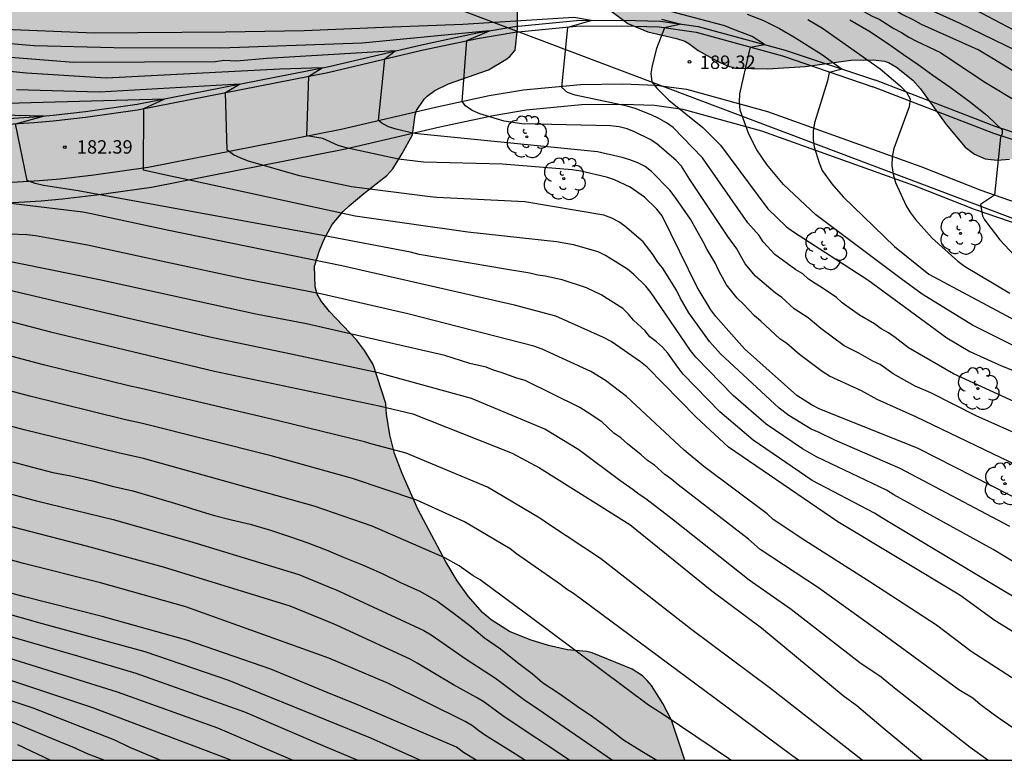
# Model space of a CAD drawing. Units: metres. Extents: x 577843 to 578194, y 4795040 to 4795291.
# Drawn here: x 578022 to 578077, y 4795040 to 4795082 of the extents above; entities that cross this region are included whole.
import ezdxf

# ---------------------------------------------------------------- set-up
doc = ezdxf.new("R2010")
doc.units = ezdxf.units.M
for name, color, linetype in [('010106', 9, 'Continuous'), ('020104', 34, 'Continuous'), ('020204', 9, 'Continuous'), ('020308', 9, 'Continuous'), ('060113', 4, 'Continuous'), ('060134', 9, 'Continuous'), ('070101', 9, 'ALAMBRADA'), ('100106', 63, 'Continuous'), ('100202', 3, 'Continuous'), ('220104', 9, 'LINEA_ELECTRICA'), ('990504', 63, 'Continuous')]:
    doc.layers.add(name, color=color, linetype=linetype)
doc.layers.add('020105', color=24, linetype='Continuous', lineweight=30)
doc.styles.add('ARIAL', font='ARIAL.TTF', dxfattribs={"height": 1})
doc.styles.get("Standard").update_dxf_attribs({"font": 'txt.shx'})
doc.linetypes.add('ALAMBRADA', pattern='A,1,[203,DONOSTI.shx,S=0.1,R=0,X=0,Y=0],1', length=2)
doc.linetypes.add('LINEA_ELECTRICA', pattern='A,7.5,-0.3,["E",Standard,S=0.25,R=0,X=-0.1,Y=-0.1],-0.3', length=8.1)

# ---------------------------------------------------------------- blocks, each defined once
blk = doc.blocks.new('COTAPU')
blk.add_circle((0, 0), 0.075)
blk = doc.blocks.new('ARBOL')
blk.add_circle((0, 0), 0.0587)
for centre, radius, start, end in [((-0.28, 0.855), 0.3, 359.2878, 173.6078), ((0.097, 0.97), 0.21, 23.1565, 160.4665), ((0.438, 0.881), 0.24, 301.578, 139.328), ((-0.564, 0.381), 0.532, 92.28, 254.58), ((0.656, 0.288), 0.443, 319.8556, 114.7656), ((-0.091, 0.321), 0.12, 119.14, 310.56), ((0.819, -0.249), 0.383, 235.5275, 62.0275), ((-0.556, -0.339), 0.555, 142.64, 266.54), ((-0.039, -0.384), 0.21, 189.64, 323.88), ((-0.301, -0.676), 0.45, 213.78, 295.32), ((0.299, -0.624), 0.532, 224.67, 0.24)]:
    blk.add_arc(centre, radius, start, end)

msp = doc.modelspace()

# ---------------------------------------------------------------- hatches: boundary and pattern name
at = {"layer": '990504'}
msp.add_hatch(color=256, dxfattribs=at).paths.add_polyline_path([(577920.481, 4795131.212), (577921.409, 4795131.236), (577922.149, 4795131.2), (577926.161, 4795130.068), (577927.161, 4795129.88), (577928.361, 4795129.864), (577929.205, 4795129.956), (577930.485, 4795130.26), (577931.605, 4795130.548), (577932.561, 4795130.88), (577933.453, 4795131.376), (577934.173, 4795131.928), (577934.385, 4795132.136), (577935.105, 4795133.104), (577935.577, 4795134.219), (577935.825, 4795135.331), (577935.769, 4795136.311), (577935.333, 4795137.583), (577935.153, 4795138.575), (577935.249, 4795139.651), (577935.489, 4795140.211), (577935.841, 4795140.827), (577936.481, 4795141.631), (577936.937, 4795142.047), (577937.425, 4795142.303), (577937.929, 4795142.447), (577938.201, 4795142.475), (577941.757, 4795142.527), (577942.809, 4795142.671), (577943.689, 4795142.927), (577944.289, 4795143.219), (577944.581, 4795143.415), (577945.417, 4795144.103), (577946.085, 4795144.867), (577946.629, 4795145.879), (577947.729, 4795148.895), (577948.029, 4795149.959), (577948.709, 4795151.911), (577949.025, 4795153.347), (577949.517, 4795154.535), (577950.165, 4795155.483), (577950.993, 4795156.279), (577951.529, 4795156.535), (577952.605, 4795156.794), (577953.857, 4795156.762), (577954.373, 4795156.594), (577954.737, 4795156.41), (577955.725, 4795155.73), (577955.901, 4795155.522), (577956.469, 4795154.49), (577956.501, 4795154.206), (577956.405, 4795153.062), (577956.013, 4795151.635), (577956.097, 4795150.303), (577956.289, 4795149.771), (577956.864, 4795148.747), (577958.204, 4795147.147), (577958.5, 4795146.711), (577958.6, 4795146.491), (577958.664, 4795146.227), (577958.676, 4795144.483), (577958.764, 4795143.519), (577958.916, 4795143.079), (577959.152, 4795142.679), (577959.468, 4795142.299), (577960.216, 4795141.779), (577961.376, 4795141.135), (577963.536, 4795140.139), (577964.736, 4795139.487), (577967.328, 4795138.371), (577968.24, 4795137.863), (577968.636, 4795137.587), (577968.968, 4795137.255), (577969.74, 4795136.259), (577969.976, 4795135.831), (577970.316, 4795134.903), (577970.32, 4795133.963), (577970.248, 4795132.583), (577970.304, 4795131.691), (577970.988, 4795130.139), (577971.32, 4795128.659), (577971.816, 4795126.975), (577972.004, 4795126.603), (577972.364, 4795126.207), (577972.784, 4795125.987), (577973.292, 4795125.819), (577973.772, 4795125.831), (577974.151, 4795125.939), (577975.435, 4795126.419), (577977.143, 4795127.343), (577978.139, 4795127.611), (577978.631, 4795127.699), (577979.651, 4795127.711), (577981.439, 4795127.566), (577983.675, 4795127.566), (577984.607, 4795127.634), (577985.719, 4795127.602), (577987.039, 4795127.262), (577988.179, 4795126.846), (577989.203, 4795126.634), (577989.939, 4795126.654), (577990.211, 4795126.722), (577990.483, 4795126.818), (577991.127, 4795127.185), (577991.275, 4795127.345), (577991.351, 4795127.549), (577991.343, 4795127.765), (577991.283, 4795127.973), (577990.711, 4795129.145), (577990.559, 4795129.577), (577990.639, 4795130.573), (577990.739, 4795130.817), (577991.011, 4795131.225), (577991.351, 4795131.573), (577991.755, 4795131.869), (577992.903, 4795132.489), (577994.187, 4795133.321), (577994.595, 4795133.729), (577994.839, 4795134.225), (577994.959, 4795134.597), (577995.011, 4795135.741), (577995.067, 4795136.001), (577995.435, 4795137.057), (577996.483, 4795138.965), (577996.631, 4795139.161), (577996.991, 4795139.537), (577998.535, 4795140.925), (577999.555, 4795141.425), (578000.351, 4795141.729), (578000.755, 4795141.765), (578001.807, 4795141.689), (578002.467, 4795141.421), (578002.887, 4795141.077), (578003.211, 4795140.641), (578003.283, 4795140.385), (578003.291, 4795140.097), (578003.295, 4795137.265), (578003.447, 4795136.029), (578003.687, 4795135.045), (578003.775, 4795134.849), (578003.991, 4795134.501), (578004.463, 4795134.005), (578004.699, 4795133.857), (578004.939, 4795133.781), (578005.455, 4795133.785), (578005.863, 4795133.901), (578006.323, 4795134.209), (578007.051, 4795134.953), (578007.583, 4795135.317), (578008.371, 4795135.737), (578008.711, 4795135.965), (578009.551, 4795136.713), (578010.159, 4795137.389), (578010.659, 4795138.197), (578011.867, 4795139.681), (578012.371, 4795140.173), (578012.747, 4795140.381), (578013.803, 4795140.757), (578015.035, 4795140.957), (578015.299, 4795140.965), (578015.955, 4795140.893), (578016.199, 4795140.813), (578017.155, 4795140.345), (578017.523, 4795140.005), (578017.803, 4795139.577), (578018.606, 4795137.709), (578019.25, 4795136.817), (578019.566, 4795136.489), (578020.634, 4795135.561), (578021.426, 4795134.793), (578023.178, 4795131.841), (578023.626, 4795131.357), (578023.95, 4795131.109), (578024.126, 4795131.041), (578024.69, 4795131.049), (578025.102, 4795131.205), (578025.874, 4795131.737), (578026.718, 4795132.613), (578027.102, 4795132.929), (578027.982, 4795133.493), (578028.886, 4795133.924), (578029.834, 4795134.244), (578030.266, 4795134.328), (578031.166, 4795134.316), (578031.414, 4795134.268), (578032.594, 4795133.96), (578035.038, 4795133.188), (578037.158, 4795132.588), (578037.622, 4795132.576), (578038.066, 4795132.684), (578038.954, 4795133.196), (578039.13, 4795133.376), (578039.414, 4795133.768), (578040.186, 4795135.212), (578040.55, 4795135.544), (578040.982, 4795135.724), (578042.238, 4795135.896), (578043.358, 4795136.172), (578043.818, 4795136.328), (578044.71, 4795136.708), (578045.51, 4795137.288), (578046.926, 4795138.9), (578047.83, 4795140.216), (578048.182, 4795140.548), (578049.002, 4795141.12), (578049.826, 4795141.588), (578051.77, 4795142.18), (578052.254, 4795142.256), (578053.402, 4795142.392), (578054.502, 4795142.448), (578055.662, 4795142.36), (578056.066, 4795142.236), (578056.258, 4795142.136), (578057.105, 4795141.592), (578057.897, 4795140.956), (578058.297, 4795140.356), (578058.797, 4795139.148), (578059.365, 4795138.26), (578060.385, 4795137.548), (578061.437, 4795137.244), (578062.069, 4795137.244), (578063.009, 4795137.316), (578064.933, 4795137.556), (578065.645, 4795137.528), (578066.909, 4795137.024), (578067.313, 4795136.756), (578067.829, 4795136.264), (578068.133, 4795135.872), (578069.197, 4795133.952), (578069.353, 4795133.52), (578069.389, 4795133.284), (578069.357, 4795132.62), (578069.293, 4795132.396), (578069.049, 4795131.932), (578068.397, 4795131.076), (578067.417, 4795129.932), (578066.693, 4795128.964), (578066.077, 4795128.008), (578065.609, 4795127.088), (578065.521, 4795126.604), (578065.565, 4795126.132), (578065.777, 4795125.7), (578066.161, 4795125.328), (578066.581, 4795125.064), (578066.781, 4795125.008), (578067.073, 4795125.024), (578067.285, 4795125.104), (578068.437, 4795125.812), (578070.429, 4795127.66), (578071.257, 4795128.2), (578072.277, 4795128.696), (578072.517, 4795128.744), (578072.985, 4795128.728), (578073.221, 4795128.672), (578073.701, 4795128.448), (578074.153, 4795128.108), (578074.533, 4795127.704), (578075.057, 4795126.82), (578075.197, 4795126.32), (578075.153, 4795124.944), (578074.509, 4795122.84), (578074.265, 4795121.576), (578074.189, 4795120.808), (578074.229, 4795120.396), (578074.473, 4795120.036), (578074.849, 4795119.768), (578075.06, 4795119.684), (578075.816, 4795119.68), (578076.096, 4795119.768), (578077.48, 4795120.736), (578077.94, 4795121.156), (578078.304, 4795121.628), (578079.004, 4795123.24), (578079.484, 4795124.032), (578080.308, 4795125.024), (578081.028, 4795125.98), (578081.612, 4795126.908), (578081.724, 4795127.352), (578081.684, 4795128.196), (578081.317, 4795129.519), (578081.281, 4795131.343), (578081.345, 4795132.443), (578081.409, 4795132.723), (578081.609, 4795133.239), (578081.921, 4795133.691), (578082.317, 4795134.019), (578082.785, 4795134.247), (578084.317, 4795134.695), (578085.489, 4795134.955), (578086.489, 4795135.035), (578087.28, 4795135.223), (578088.38, 4795135.695), (578088.984, 4795136.135), (578089.276, 4795136.471), (578089.44, 4795136.923), (578089.42, 4795138.063), (578089.281, 4795138.975), (578089.313, 4795139.631), (578089.389, 4795139.827), (578089.669, 4795140.127), (578090.089, 4795140.323), (578090.613, 4795140.459), (578091.764, 4795140.579), (578093.612, 4795140.615), (578094.292, 4795140.763), (578094.512, 4795140.855), (578096.396, 4795142.071), (578097.32, 4795142.607), (578098.38, 4795143.119), (578098.784, 4795143.183), (578099.28, 4795143.167), (578099.552, 4795143.067), (578099.876, 4795142.803), (578100.928, 4795141.579), (578101.336, 4795141.223), (578101.836, 4795140.991), (578102.256, 4795140.935), (578103.3, 4795140.983), (578105.48, 4795141.231), (578106.504, 4795141.439), (578106.908, 4795141.675), (578107.812, 4795142.503), (578108.208, 4795142.759), (578109.264, 4795143.23), (578110.456, 4795143.602), (578111.532, 4795143.738), (578114.016, 4795143.766), (578115.04, 4795143.73), (578115.532, 4795143.618), (578116.836, 4795143.094), (578118.032, 4795142.826), (578118.88, 4795142.886), (578119.08, 4795142.962), (578119.744, 4795143.346), (578120.276, 4795143.486), (578121.664, 4795143.446), (578122.268, 4795143.082), (578122.536, 4795143.01), (578122.984, 4795143.006), (578123.132, 4795143.106), (578123.172, 4795144.626), (578123.48, 4795145.778), (578123.828, 4795146.478), (578124.72, 4795147.786), (578125.072, 4795148.222), (578127.16, 4795150.026), (578128.252, 4795150.61), (578129.208, 4795150.982), (578131.312, 4795151.934), (578132.312, 4795152.546), (578133.24, 4795153.198), (578134.056, 4795153.926), (578134.384, 4795154.314), (578134.68, 4795155.23), (578134.772, 4795155.402), (578135.416, 4795156.21), (578136.012, 4795156.574), (578137.5, 4795157.049), (578138.264, 4795157.417), (578139.112, 4795158.277), (578139.184, 4795158.509), (578139.184, 4795158.737), (578139.068, 4795159.193), (578138.72, 4795159.537), (578137.812, 4795160.165), (578137.412, 4795160.297), (578137.176, 4795160.329), (578136.232, 4795160.345), (578133.4, 4795160.073), (578132.376, 4795160.118), (578132.164, 4795160.17), (578130.756, 4795160.626), (578129.204, 4795161.366), (578128.372, 4795161.946), (578128.236, 4795162.094), (578127.984, 4795162.514), (578127.86, 4795162.894), (578127.812, 4795163.414), (578127.832, 4795163.966), (578127.884, 4795164.241), (578128.2, 4795164.981), (578129.092, 4795166.325), (578129.364, 4795167.465), (578129.308, 4795168.129), (578129.232, 4795168.361), (578128.772, 4795169.309), (578128.62, 4795169.493), (578127.732, 4795170.225), (578126.88, 4795170.693), (578126.344, 4795171.113), (578126.204, 4795171.281), (578125.604, 4795172.257), (578125.424, 4795172.701), (578125.368, 4795173.129), (578125.412, 4795173.781), (578125.5, 4795174.001), (578126.008, 4795174.757), (578126.032, 4795175.009), (578125.996, 4795175.289), (578125.908, 4795175.481), (578125.144, 4795176.449), (578124.748, 4795177.313), (578124.7, 4795177.865), (578124.772, 4795178.361), (578124.856, 4795178.549), (578125.524, 4795179.669), (578125.9, 4795180.209), (578126.18, 4795181.385), (578126.152, 4795181.945), (578126.004, 4795182.357), (578125.52, 4795183.325), (578124.92, 4795184.293), (578123.621, 4795185.941), (578123.145, 4795186.897), (578122.797, 4795187.861), (578122.417, 4795189.445), (578122.193, 4795190.549), (578122.169, 4795191.549), (578122.209, 4795191.785), (578122.401, 4795192.289), (578122.921, 4795193.273), (578123.693, 4795194.093), (578124.081, 4795194.437), (578124.485, 4795194.665), (578124.917, 4795194.805), (578125.801, 4795194.817), (578126.021, 4795194.773), (578126.981, 4795194.401), (578127.701, 4795193.949), (578127.917, 4795193.769), (578128.253, 4795193.313), (578128.897, 4795192.417), (578129.592, 4795191.589), (578130.54, 4795190.765), (578131.388, 4795190.229), (578132.648, 4795189.281), (578134.968, 4795188.393), (578136.14, 4795188.393), (578136.596, 4795188.429), (578137.256, 4795188.761), (578137.8, 4795189.141), (578138.808, 4795190.257), (578139.272, 4795190.704), (578140.044, 4795191.292), (578141.86, 4795192.332), (578142.644, 4795192.604), (578145.872, 4795192.904), (578147.348, 4795192.884), (578148.32, 4795192.648), (578148.684, 4795192.452), (578149.248, 4795192.016), (578149.356, 4795191.788), (578149.372, 4795191.528), (578149.236, 4795190.464), (578148.6, 4795189.104), (578148.564, 4795188.88), (578148.588, 4795188.688), (578148.76, 4795188.504), (578148.94, 4795188.384), (578149.836, 4795187.92), (578150.292, 4795187.78), (578151.704, 4795187.712), (578153.128, 4795187.184), (578153.784, 4795186.864), (578154.144, 4795186.528), (578154.368, 4795186.156), (578154.456, 4795185.764), (578154.4, 4795184.664), (578154.232, 4795184.204), (578153.744, 4795183.252), (578153.496, 4795182.848), (578153.024, 4795181.84), (578152.992, 4795181.06), (578153.056, 4795180.556), (578153.196, 4795180.332), (578153.42, 4795180.148), (578154.656, 4795179.464), (578155.815, 4795178.756), (578156.687, 4795177.892), (578156.967, 4795177.524), (578157.067, 4795177.296), (578157.183, 4795176.773), (578157.155, 4795176.285), (578156.631, 4795174.965), (578156.347, 4795173.797), (578156.355, 4795172.401), (578156.415, 4795171.877), (578156.547, 4795171.333), (578156.791, 4795170.853), (578157.587, 4795169.893), (578158.559, 4795168.501), (578158.807, 4795168.229), (578159.503, 4795167.849), (578160.019, 4795167.701), (578160.727, 4795167.785), (578161.819, 4795168.277), (578162.743, 4795168.637), (578163.875, 4795168.909), (578164.435, 4795169.021), (578165.435, 4795169.109), (578166.607, 4795169.109), (578166.975, 4795169.149), (578167.331, 4795169.309), (578167.967, 4795169.808), (578168.655, 4795170.608), (578169.467, 4795171.288), (578169.731, 4795171.432), (578170.127, 4795171.572), (578170.795, 4795171.672), (578174.191, 4795171.696), (578175.247, 4795171.956), (578176.507, 4795172.348), (578176.907, 4795172.424), (578177.915, 4795172.564), (578179.323, 4795172.572), (578181.187, 4795172.376), (578182.095, 4795172.148), (578183.935, 4795171.428), (578184.478, 4795171.12), (578186.734, 4795169.476), (578187.61, 4795168.712), (578188.338, 4795167.924), (578189.47, 4795166.328), (578189.646, 4795165.88), (578189.75, 4795165.396), (578189.71, 4795164.432), (578189.658, 4795164.2), (578188.77, 4795161.528), (578188.49, 4795160.504), (578188.354, 4795159.512), (578188.358, 4795157.352), (578188.45, 4795156.208), (578188.49, 4795153.836), (578188.762, 4795152.357), (578188.774, 4795151.221), (578188.906, 4795150.249), (578189.442, 4795148.225), (578189.502, 4795147.145), (578189.458, 4795146.361), (578189.014, 4795144.865), (578188.606, 4795143.797), (578188.138, 4795142.913), (578187.534, 4795141.909), (578187.022, 4795140.753), (578186.906, 4795140.265), (578186.978, 4795138.973), (578187.054, 4795138.717), (578187.154, 4795138.477), (578187.834, 4795137.453), (578188.542, 4795136.757), (578190.39, 4795136.789), (578191.77, 4795137.373), (578191.982, 4795137.533), (578192.146, 4795137.737), (578192.714, 4795138.685), (578193.558, 4795139.825), (578194.293, 4795140.496), (578194.292, 4795129.178), (578192.997, 4795128.969), (578192.353, 4795128.745), (578191.693, 4795128.265), (578190.969, 4795127.549), (578190.729, 4795127.153), (578190.445, 4795126.449), (578190.341, 4795125.901), (578190.305, 4795123.213), (578190.241, 4795122.953), (578189.413, 4795120.737), (578187.941, 4795117.598), (578186.369, 4795113.846), (578185.749, 4795112.894), (578185.181, 4795112.126), (578184.677, 4795111.582), (578183.821, 4795110.878), (578182.833, 4795110.33), (578181.713, 4795109.994), (578180.433, 4795109.826), (578179.377, 4795109.61), (578178.325, 4795109.31), (578177.141, 4795108.89), (578175.345, 4795108.154), (578174.437, 4795107.65), (578171.761, 4795105.818), (578170.933, 4795105.146), (578168.625, 4795102.994), (578166.386, 4795101.114), (578165.354, 4795100.331), (578164.882, 4795100.015), (578164.638, 4795099.899), (578164.386, 4795099.835), (578164.126, 4795099.823), (578163.006, 4795099.883), (578162.706, 4795099.963), (578161.918, 4795100.315), (578160.09, 4795101.399), (578159.446, 4795101.651), (578158.358, 4795101.819), (578157.362, 4795101.743), (578157.114, 4795101.651), (578156.07, 4795101.083), (578153.538, 4795099.139), (578152.67, 4795098.519), (578151.802, 4795097.963), (578150.682, 4795097.467), (578146.534, 4795095.971), (578145.318, 4795095.295), (578144.466, 4795094.751), (578144.002, 4795094.239), (578143.538, 4795093.423), (578143.286, 4795092.575), (578142.77, 4795091.411), (578142.626, 4795090.999), (578142.286, 4795089.447), (578142.198, 4795088.363), (578142.25, 4795087.243), (578142.49, 4795086.283), (578142.678, 4795085.227), (578142.746, 4795084.707), (578142.754, 4795084.223), (578142.754, 4795083.115), (578142.698, 4795082.619), (578142.394, 4795081.624), (578142.046, 4795080.78), (578141.894, 4795080.556), (578141.482, 4795080.184), (578140.37, 4795079.404), (578139.382, 4795078.896), (578138.726, 4795078.684), (578138.394, 4795078.644), (578138.082, 4795078.64), (578137.194, 4795078.732), (578135.914, 4795079.16), (578134.962, 4795079.58), (578134.702, 4795079.76), (578134.258, 4795080.18), (578133.918, 4795080.78), (578133.442, 4795081.896), (578133.418, 4795083.46), (578133.354, 4795084.528), (578132.842, 4795085.764), (578132.642, 4795086.604), (578132.634, 4795086.908), (578132.718, 4795088.156), (578133.07, 4795089.248), (578133.71, 4795090.331), (578134.246, 4795091.143), (578134.45, 4795091.731), (578134.554, 4795092.359), (578134.558, 4795092.699), (578134.446, 4795093.359), (578134.146, 4795093.915), (578133.554, 4795094.707), (578132.794, 4795095.403), (578131.842, 4795096.035), (578131.382, 4795096.195), (578131.134, 4795096.219), (578130.146, 4795096.183), (578129.694, 4795096.027), (578129.25, 4795095.771), (578129.046, 4795095.587), (578128.69, 4795095.115), (578128.042, 4795094.119), (578127.102, 4795093.268), (578126.054, 4795092.528), (578125.01, 4795091.708), (578124.138, 4795091.164), (578122.295, 4795090.272), (578121.163, 4795089.888), (578118.951, 4795089.332), (578117.903, 4795089.164), (578115.847, 4795089.072), (578114.751, 4795088.984), (578113.791, 4795088.824), (578113.375, 4795088.668), (578112.759, 4795088.304), (578112.547, 4795088.152), (578112.211, 4795087.812), (578111.675, 4795086.952), (578110.827, 4795084.5), (578110.267, 4795083.528), (578109.167, 4795081.996), (578108.959, 4795081.804), (578108.023, 4795081.176), (578107.239, 4795080.812), (578106.251, 4795080.452), (578105.347, 4795080.184), (578104.431, 4795079.816), (578103.795, 4795079.508), (578102.623, 4795078.664), (578101.619, 4795078.24), (578099.859, 4795077.817), (578098.727, 4795077.637), (578096.791, 4795077.241), (578095.627, 4795076.869), (578093.255, 4795075.833), (578092.147, 4795075.597), (578090.983, 4795075.445), (578089.743, 4795075.481), (578089.423, 4795075.549), (578087.971, 4795076.093), (578086.875, 4795076.445), (578085.683, 4795076.753), (578084.547, 4795076.945), (578083.295, 4795076.969), (578082.659, 4795076.925), (578082.359, 4795076.853), (578081.247, 4795076.389), (578078.487, 4795074.365), (578077.943, 4795074.085), (578077.303, 4795073.929), (578076.603, 4795073.885), (578075.939, 4795073.953), (578075.348, 4795074.217), (578074.828, 4795074.613), (578073.752, 4795075.865), (578072.312, 4795077.877), (578071.888, 4795078.353), (578070.968, 4795079.085), (578070.532, 4795079.345), (578070.3, 4795079.421), (578069.688, 4795079.489), (578068.428, 4795079.477), (578065.872, 4795079.113), (578063.756, 4795078.989), (578061.968, 4795079.021), (578061.5, 4795079.165), (578060.884, 4795079.453), (578059.872, 4795080.013), (578059.356, 4795080.413), (578059.128, 4795080.537), (578058.664, 4795080.689), (578057.06, 4795081.053), (578055.944, 4795081.525), (578054.536, 4795082.565), (578053.504, 4795083.181), (578053.236, 4795083.289), (578052.472, 4795083.461), (578051.436, 4795083.437), (578051.184, 4795083.377), (578050.236, 4795082.961), (578049.896, 4795082.605), (578049.792, 4795082.389), (578049.756, 4795082.158), (578049.756, 4795081.222), (578049.632, 4795080.042), (578049.328, 4795079.686), (578049.112, 4795079.514), (578048.132, 4795078.926), (578045.908, 4795078.154), (578045.144, 4795077.774), (578044.716, 4795077.466), (578044.532, 4795077.286), (578044.104, 4795076.65), (578044.032, 4795076.422), (578043.896, 4795075.294), (578043.308, 4795074.254), (578042.788, 4795073.402), (578042.452, 4795073.014), (578041.164, 4795072.018), (578040.34, 4795071.326), (578040, 4795070.998), (578039.388, 4795070.286), (578038.936, 4795069.45), (578038.676, 4795068.818), (578038.408, 4795067.938), (578038.436, 4795066.782), (578038.552, 4795066.378), (578038.796, 4795065.966), (578039.24, 4795065.402), (578040.76, 4795063.818), (578041.204, 4795063.222), (578041.692, 4795062.438), (578042.388, 4795060.258), (578042.44, 4795059.662), (578042.616, 4795058.514), (578042.888, 4795057.458), (578043.308, 4795056.35), (578044.18, 4795054.35), (578045.748, 4795051.402), (578046.384, 4795050.334), (578047.008, 4795049.482), (578047.8, 4795048.562), (578048.292, 4795048.15), (578049.324, 4795047.494), (578050.468, 4795047.034), (578051.496, 4795046.718), (578052.568, 4795046.482), (578053.64, 4795046.382), (578053.944, 4795046.31), (578056.175, 4795045.39), (578056.751, 4795045.01), (578057.023, 4795044.766), (578057.271, 4795044.474), (578057.907, 4795043.474), (578058.387, 4795042.538), (578059.135, 4795040.293), (577844.3, 4795040.298), (577844.301, 4795067.418), (577844.842, 4795067.815), (577846.57, 4795069.223), (577847.43, 4795069.715), (577848.358, 4795070.059), (577850.062, 4795070.479), (577851.242, 4795070.991), (577853.386, 4795072.499), (577854.17, 4795073.283), (577854.898, 4795074.151), (577856.266, 4795075.667), (577856.926, 4795076.543), (577857.178, 4795076.815), (577858.006, 4795077.499), (577859.066, 4795078.119), (577861.222, 4795078.747), (577862.042, 4795079.195), (577862.266, 4795079.391), (577862.466, 4795079.615), (577863.11, 4795080.567), (577863.222, 4795080.803), (577863.43, 4795081.511), (577863.394, 4795082.742), (577863.226, 4795083.786), (577862.99, 4795084.794), (577862.91, 4795085.494), (577862.91, 4795085.87), (577863.038, 4795086.962), (577863.15, 4795087.254), (577863.462, 4795087.79), (577863.93, 4795088.282), (577865.134, 4795089.214), (577866.11, 4795089.802), (577867.718, 4795090.402), (577868.786, 4795090.882), (577869.082, 4795091.07), (577869.974, 4795091.894), (577870.766, 4795092.934), (577871.69, 4795094.386), (577871.826, 4795094.722), (577872.174, 4795095.978), (577872.542, 4795096.986), (577872.994, 4795097.914), (577874.302, 4795100.074), (577875.07, 4795101.066), (577875.742, 4795101.914), (577876.634, 4795102.75), (577877.794, 4795103.49), (577880.162, 4795104.81), (577881.006, 4795105.385), (577881.982, 4795106.261), (577882.866, 4795107.205), (577883.498, 4795108.113), (577884.558, 4795110.249), (577885.226, 4795111.325), (577886.11, 4795112.293), (577886.994, 4795112.937), (577887.946, 4795113.529), (577888.482, 4795113.953), (577890.254, 4795116.001), (577890.878, 4795116.865), (577891.398, 4795117.785), (577891.922, 4795118.969), (577893.07, 4795121.309), (577893.258, 4795121.601), (577893.954, 4795122.385), (577895.862, 4795124.021), (577896.75, 4795124.597), (577897.854, 4795125.225), (577899.014, 4795125.717), (577899.546, 4795125.816), (577899.802, 4795125.824), (577900.866, 4795125.8), (577901.354, 4795125.668), (577901.554, 4795125.56), (577901.91, 4795125.256), (577902.39, 4795124.64), (577902.489, 4795124.404), (577902.593, 4795123.912), (577902.533, 4795123.28), (577902.285, 4795122.597), (577901.193, 4795120.381), (577900.869, 4795119.201), (577900.869, 4795118.065), (577900.989, 4795117.601), (577901.505, 4795116.421), (577901.657, 4795115.973), (577901.717, 4795115.585), (577901.733, 4795114.765), (577901.785, 4795114.641), (577902.213, 4795114.117), (577904.261, 4795112.517), (577904.993, 4795112.041), (577906.737, 4795111.353), (577907.425, 4795110.909), (577907.749, 4795110.393), (577907.889, 4795110.069), (577907.937, 4795109.733), (577907.921, 4795108.561), (577908.141, 4795108.009), (577909.105, 4795106.357), (577909.281, 4795105.937), (577909.325, 4795105.733), (577909.329, 4795105.081), (577909.253, 4795104.617), (577909.029, 4795104.173), (577908.461, 4795103.241), (577908.053, 4795102.281), (577908.049, 4795102.049), (577908.173, 4795101.269), (577908.281, 4795101.001), (577908.917, 4795099.601), (577909.385, 4795098.753), (577909.725, 4795098.293), (577910.037, 4795098.121), (577911.669, 4795097.565), (577912.053, 4795097.517), (577912.413, 4795097.557), (577912.733, 4795097.761), (577913.061, 4795098.097), (577913.765, 4795099.001), (577914.537, 4795100.093), (577915.217, 4795100.877), (577915.801, 4795101.289), (577916.077, 4795101.369), (577916.653, 4795101.301), (577916.881, 4795101.197), (577918.229, 4795100.365), (577919.804, 4795098.941), (577920.692, 4795098.133), (577921.144, 4795097.841), (577921.636, 4795097.697), (577922.132, 4795097.713), (577922.372, 4795097.761), (577922.828, 4795097.957), (577923.056, 4795098.125), (577923.476, 4795098.589), (577924.044, 4795099.473), (577924.404, 4795100.329), (577924.464, 4795100.849), (577924.464, 4795103.089), (577924.368, 4795104.217), (577924.092, 4795106.153), (577923.669, 4795107.544), (577923.669, 4795108.7), (577923.737, 4795109.332), (577923.897, 4795109.532), (577924.321, 4795109.808), (577924.761, 4795109.956), (577925.005, 4795109.996), (577925.529, 4795110.024), (577927.688, 4795109.956), (577929.156, 4795109.96), (577929.412, 4795109.992), (577929.928, 4795110.152), (577930.428, 4795110.448), (577930.644, 4795110.64), (577930.852, 4795110.852), (577931.38, 4795111.584), (577931.5, 4795111.852), (577931.748, 4795112.648), (577931.78, 4795112.908), (577931.724, 4795114.1), (577931.332, 4795115.084), (577930.717, 4795115.996), (577929.937, 4795116.66), (577929.185, 4795117.096), (577928.781, 4795117.152), (577927.445, 4795117.12), (577926.365, 4795117.004), (577922.141, 4795116.256), (577920.733, 4795116.236), (577919.265, 4795116.352), (577918.073, 4795116.62), (577917.093, 4795117.044), (577916.177, 4795117.592), (577915.389, 4795118.264), (577914.925, 4795118.824), (577914.393, 4795119.82), (577914.185, 4795120.48), (577914.141, 4795121.18), (577914.241, 4795122.392), (577914.333, 4795122.668), (577914.953, 4795123.836), (577915.961, 4795125.924), (577916.585, 4795127.124), (577917.365, 4795129.192), (577917.817, 4795130.012), (577918.205, 4795130.552), (577918.425, 4795130.708), (577918.893, 4795130.924)])

# ---------------------------------------------------------------- linework, layer by layer
at = {"layer": '010106', "flags": 128}
msp.add_lwpolyline([(577844.3, 4795040.298), (578194.29, 4795040.291), (578194.296, 4795290.283), (577844.306, 4795290.291)], close=True, dxfattribs=at)
at = {"layer": '020104', "flags": 128}
for points, elevation in [([(578017.888, 4795090.546), (578023.284, 4795090.099), (578033.4, 4795089.268), (578044.344, 4795088.544), (578046.497, 4795088.3), (578051.46, 4795087.861), (578055.927, 4795087.366), (578061.872, 4795086.583), (578066.228, 4795085.616), (578069.023, 4795084.812), (578073.169, 4795083.202), (578074.042, 4795082.802), (578075.355, 4795082.305), (578077.48, 4795081.184)], 197), ([(578021.775, 4795089.065), (578025.319, 4795088.803), (578046.743, 4795087.494), (578052.66, 4795086.995), (578057.06, 4795086.539), (578060.958, 4795086.067), (578068.218, 4795084.301), (578069.547, 4795083.783), (578069.913, 4795083.597), (578071.229, 4795083.066), (578071.662, 4795082.831), (578074.52, 4795081.553), (578078.981, 4795079.376)], 196), ([(578021.877, 4795086.665), (578036.378, 4795086.344), (578046.858, 4795085.935), (578047.141, 4795085.919), (578052.018, 4795085.591), (578056.931, 4795085.184), (578060.396, 4795084.81), (578064.259, 4795084.068), (578067.966, 4795082.8), (578068.392, 4795082.572), (578068.811, 4795082.388), (578069.614, 4795081.934), (578070.009, 4795081.775), (578070.832, 4795081.254), (578071.257, 4795081.027), (578071.662, 4795080.766), (578072.09, 4795080.531), (578073.437, 4795079.912), (578075.87, 4795078.283), (578083.556, 4795073.661)], 194), ([(578077.788, 4795060.268), (578074.171, 4795061.912), (578071.642, 4795063.37), (578070.906, 4795063.944), (578070.522, 4795064.206), (578070.122, 4795064.446), (578069.736, 4795064.71), (578068.902, 4795065.21), (578067.94, 4795065.902), (578067.61, 4795066.186), (578066.812, 4795066.737), (578066.419, 4795066.968), (578066.052, 4795067.227), (578065.731, 4795067.514), (578065.341, 4795067.746), (578064.165, 4795068.602), (578063.52, 4795069.3), (578063.284, 4795069.665), (578062.652, 4795070.375), (578060.122, 4795074.014), (578058.467, 4795075.713), (578058.096, 4795075.966), (578057.674, 4795076.21), (578057.242, 4795076.423), (578056.354, 4795076.761), (578055.895, 4795076.903), (578052.993, 4795077.521), (578052.563, 4795077.67), (578052.253, 4795077.946), (578052.589, 4795081.326), (578053.894, 4795081.698), (578052.917, 4795081.858), (578046.698, 4795081.475), (578042.273, 4795081.312), (578037.83, 4795081.107), (578033.423, 4795081.039), (578026.063, 4795080.981), (578020.594, 4795081.209)], 188), ([(578062.614, 4795082.049), (578063.534, 4795081.686), (578064.424, 4795081.255), (578065.238, 4795080.777), (578066.776, 4795079.816), (578067.94, 4795078.967), (578067.201, 4795078.78), (578067.119, 4795078.323), (578066.392, 4795075.961), (578066.318, 4795075.499), (578066.319, 4795075.033), (578066.362, 4795074.621), (578066.649, 4795073.726), (578066.822, 4795073.302), (578067.353, 4795072.55), (578067.993, 4795071.828), (578070.863, 4795069.05), (578072.781, 4795067.5), (578079.285, 4795064.023)], 191), ([(578057.83, 4795081.771), (578058.908, 4795081.492), (578058, 4795081.289), (578057.543, 4795080.125), (578057.299, 4795079.176), (578057.219, 4795078.72), (578057.279, 4795078.256), (578057.566, 4795077.9), (578058.235, 4795077.244), (578060.131, 4795075.709), (578061.129, 4795074.714), (578063.771, 4795071.162), (578064.825, 4795070.153), (578065.205, 4795069.865), (578069.369, 4795067.19), (578073.787, 4795063.926), (578075.075, 4795063.179), (578076.85, 4795062.374), (578081.402, 4795060.55)], 189), ([(578066.005, 4795081.742), (578066.826, 4795081.263), (578070.065, 4795078.998), (578071.186, 4795078.031), (578071.534, 4795077.69), (578071.733, 4795077.303), (578071.684, 4795076.867), (578070.82, 4795074.537), (578070.73, 4795074.065), (578070.723, 4795073.584), (578070.787, 4795073.1), (578070.915, 4795072.632), (578071.509, 4795071.323), (578071.762, 4795070.933), (578072.037, 4795070.556), (578072.974, 4795069.512), (578074.408, 4795068.228), (578074.783, 4795067.939), (578077.317, 4795066.436)], 192), ([(578068.357, 4795081.74), (578069.423, 4795081.12), (578070.417, 4795080.466), (578071.363, 4795079.796), (578072.191, 4795079.224), (578073.003, 4795078.636), (578073.985, 4795077.972), (578074.683, 4795077.45), (578075.035, 4795077.18), (578075.941, 4795076.47), (578076.123, 4795076.306), (578076.884, 4795075.57), (578076.884, 4795075.36), (578076.804, 4795075.17), (578076.469, 4795071.928), (578075.686, 4795071.404), (578075.78, 4795070.754), (578075.886, 4795070.57), (578076.03, 4795070.38), (578076.764, 4795069.422), (578077.578, 4795068.55)], 193), ([(578083.085, 4795056.176), (578075.473, 4795059.555), (578072.89, 4795060.85), (578072.013, 4795061.236), (578070.781, 4795061.914), (578070.064, 4795062.433), (578069.643, 4795062.635), (578068.872, 4795063.078), (578068.056, 4795063.486), (578066.745, 4795064.454), (578066.394, 4795064.76), (578066.023, 4795065.045), (578065.246, 4795065.551), (578064.549, 4795066.201), (578064.186, 4795066.455), (578063.075, 4795067.395), (578062.509, 4795068.074), (578062.037, 4795068.921), (578061.53, 4795069.601), (578059.414, 4795072.799), (578058.948, 4795073.543), (578058.644, 4795073.862), (578057.569, 4795074.793), (578057.181, 4795075.043), (578056.321, 4795075.471), (578055.898, 4795075.632), (578055.452, 4795075.736), (578054.97, 4795075.798), (578049.999, 4795075.918), (578049.021, 4795076.064), (578047.657, 4795076.464), (578047.228, 4795076.664), (578046.847, 4795076.918), (578046.658, 4795077.17), (578046.935, 4795080.568), (578048.19, 4795081.12), (578041.069, 4795080.422), (578033.148, 4795080.15), (578027.171, 4795080.156), (578022.712, 4795080.281), (578018.266, 4795080.648)], 187), ([(578078.783, 4795056.289), (578072.064, 4795059.518), (578069.892, 4795060.484), (578069.026, 4795060.968), (578067.225, 4795061.788), (578066.81, 4795062.042), (578065.55, 4795063.005), (578064.836, 4795063.624), (578064.44, 4795063.875), (578063.378, 4795064.876), (578063.022, 4795065.164), (578062.396, 4795065.835), (578062.052, 4795066.148), (578061.469, 4795066.894), (578061.025, 4795067.69), (578060.83, 4795068.123), (578060.378, 4795068.884), (578060.161, 4795069.306), (578059.441, 4795070.577), (578058.594, 4795071.81), (578058.282, 4795072.193), (578057.255, 4795073.247), (578056.901, 4795073.517), (578056.494, 4795073.728), (578056.056, 4795073.894), (578055.614, 4795074.031), (578054.246, 4795074.353), (578044.356, 4795075.329), (578043.89, 4795075.395), (578042.982, 4795075.605), (578042.55, 4795075.749), (578042.175, 4795075.942), (578041.989, 4795076.103), (578042.344, 4795079.542), (578042.926, 4795079.997), (578035.739, 4795079.563), (578034.029, 4795079.415), (578033.336, 4795079.447), (578032.862, 4795079.384), (578024.916, 4795079.346), (578019.513, 4795079.769)], 186), ([(578077.328, 4795053.38), (578071.172, 4795056.627), (578067.519, 4795058.204), (578066.652, 4795058.633), (578066.195, 4795058.827), (578064.958, 4795059.594), (578064.41, 4795059.999), (578061.134, 4795063.046), (578060.502, 4795063.731), (578059.35, 4795065.337), (578058.866, 4795066.169), (578058.663, 4795066.595), (578057.887, 4795067.851), (578057.6, 4795068.197), (578057.354, 4795068.579), (578056.806, 4795069.311), (578055.768, 4795070.193), (578055.427, 4795070.423), (578055.046, 4795070.628), (578054.593, 4795070.801), (578050.179, 4795071.542), (578045.258, 4795071.792), (578044.879, 4795071.831), (578040.47, 4795072.392), (578037.57, 4795072.998), (578034.708, 4795073.816), (578034.286, 4795073.988), (578033.871, 4795074.185), (578033.516, 4795074.443), (578033.417, 4795077.66), (578034.201, 4795078.131), (578026.363, 4795077.676), (578021.72, 4795077.811)], 184), ([(578077.609, 4795051.338), (578076.394, 4795052.097), (578070.825, 4795055.148), (578070.419, 4795055.407), (578066.495, 4795057.277), (578065.711, 4795057.728), (578063.685, 4795059.102), (578061.83, 4795060.71), (578059.744, 4795062.852), (578059.455, 4795063.224), (578057.253, 4795066.461), (578056.946, 4795066.817), (578056.275, 4795067.488), (578055.917, 4795067.784), (578054.696, 4795068.537), (578054.27, 4795068.747), (578052.889, 4795069.137), (578051.951, 4795069.305), (578046.986, 4795069.848), (578040.68, 4795070.746), (578031.413, 4795072.766), (578030.248, 4795073.001), (578028.84, 4795073.321), (578028.852, 4795076.761), (578029.986, 4795077.301), (578020.486, 4795077.034)], 183), ([(578080.734, 4795047.542), (578076.878, 4795049.838), (578070.156, 4795053.868), (578069.739, 4795054.12), (578066.249, 4795055.948), (578062.96, 4795058.204), (578061.096, 4795059.787), (578059.038, 4795061.909), (578058.735, 4795062.287), (578058.18, 4795063.077), (578057.87, 4795063.414), (578057.539, 4795063.719), (578057.179, 4795063.993), (578056.902, 4795064.331), (578056.262, 4795064.916), (578055.968, 4795065.259), (578055.661, 4795065.581), (578054.447, 4795066.334), (578053.626, 4795066.735), (578052.259, 4795067.182), (578051.319, 4795067.384), (578050.894, 4795067.447), (578050.455, 4795067.547), (578049.099, 4795067.772), (578044.252, 4795068.603), (578043.775, 4795068.727), (578038.871, 4795069.656), (578025.173, 4795072.165), (578023.235, 4795072.461), (578022.764, 4795072.57), (578022.313, 4795072.733), (578021.662, 4795075.914), (578023.235, 4795076.34), (578016.056, 4795076.515)], 182), ([(578086.699, 4795041.829), (578076.497, 4795048.096), (578074.514, 4795049.527), (578067.694, 4795053.646), (578061.577, 4795057.816), (578059.767, 4795059.491), (578057.027, 4795062.284), (578056.644, 4795062.593), (578055.002, 4795063.723), (578054.571, 4795063.958), (578051.901, 4795065.147), (578049.601, 4795065.761), (578039.931, 4795067.963), (578030.244, 4795069.945), (578025.902, 4795070.879), (578025.429, 4795070.971), (578019.529, 4795071.674)], 181), ([(578080.163, 4795040.293), (578076.781, 4795042.602), (578076.393, 4795042.87), (578075.66, 4795043.42), (578075.239, 4795043.763), (578074.461, 4795044.231), (578070.129, 4795047.414), (578066.601, 4795049.947), (578063.354, 4795052.089), (578062.697, 4795052.661), (578058.761, 4795055.708), (578058.394, 4795056.009), (578058.012, 4795056.287), (578057.432, 4795056.816), (578057.04, 4795057.066), (578056.69, 4795057.392), (578055.912, 4795057.997), (578055.556, 4795058.334), (578055.164, 4795058.608), (578054.487, 4795059.225), (578053.672, 4795059.78), (578053.253, 4795060.033), (578050.2, 4795061.54), (578049.725, 4795061.674), (578048.855, 4795061.997), (578048.42, 4795062.13), (578048.006, 4795062.301), (578047.096, 4795062.501), (578045.704, 4795062.942), (578037.948, 4795064.709), (578035.116, 4795065.259), (578026.363, 4795067.184), (578020.544, 4795068.364)], 179), ([(578076.084, 4795040.293), (578075.099, 4795041.001), (578070.869, 4795044.326), (578070.117, 4795044.946), (578068.93, 4795045.739), (578065.085, 4795048.733), (578062.726, 4795050.369), (578058.493, 4795053.735), (578056.95, 4795054.926), (578056.578, 4795055.175), (578056.24, 4795055.437), (578055.49, 4795055.959), (578053.195, 4795057.662), (578051.292, 4795058.814), (578047.194, 4795060.548), (578041.957, 4795061.969), (578037.102, 4795063.017), (578032.714, 4795063.94), (578028.003, 4795065.023), (578020.237, 4795066.848)], 178), ([(578019.333, 4795065.395), (578023.633, 4795064.274), (578032.813, 4795062.069), (578042.02, 4795060.12), (578043.902, 4795059.683), (578049.459, 4795057.483), (578051.004, 4795056.654), (578056.047, 4795053.48), (578060.639, 4795049.781), (578063.426, 4795047.702), (578067.986, 4795043.923), (578068.754, 4795043.365), (578070.224, 4795042.107), (578072.414, 4795040.293)], 177), ([(578069.06, 4795040.293), (578063.924, 4795044.309), (578059.528, 4795047.586), (578054.417, 4795051.582), (578051.552, 4795053.47), (578051.009, 4795053.847), (578048.088, 4795055.585), (578043.528, 4795057.473), (578041.635, 4795057.979), (578041.202, 4795058.106), (578036.387, 4795059.282), (578028.632, 4795061.119), (578028.083, 4795061.236), (578023.241, 4795062.421), (578015.09, 4795064.585)], 176), ([(578061.71, 4795040.293), (578061.569, 4795040.394), (578057.911, 4795042.858), (578057.097, 4795043.377), (578050.399, 4795048.385), (578048.397, 4795049.843), (578047.672, 4795050.385), (578047.278, 4795050.617), (578046.507, 4795051.17), (578045.7, 4795051.629), (578041.638, 4795053.403), (578038.375, 4795054.519), (578028.832, 4795057.182), (578027.413, 4795057.5), (578022.157, 4795058.783), (578017.83, 4795059.943)], 174), ([(578021.494, 4795056.994), (578022.618, 4795056.692), (578023.756, 4795056.406), (578024.772, 4795056.204), (578025.972, 4795055.928), (578027.077, 4795055.632), (578028.227, 4795055.368), (578029.367, 4795055.042), (578030.559, 4795054.678), (578031.289, 4795054.456), (578031.571, 4795054.37), (578032.737, 4795054.008), (578033.753, 4795053.75), (578034.797, 4795053.51), (578035.933, 4795053.17), (578037.067, 4795052.796), (578038.021, 4795052.47), (578039.141, 4795052.024), (578039.452, 4795051.895), (578040.067, 4795051.638), (578041.093, 4795051.234), (578042.195, 4795050.742), (578043.223, 4795050.234), (578044.339, 4795049.742), (578045.311, 4795049.178), (578046.233, 4795048.496), (578047.091, 4795047.842), (578047.915, 4795047.146), (578048.805, 4795046.522), (578049.763, 4795045.766), (578050.587, 4795045.146), (578051.171, 4795044.652), (578052.125, 4795044.016), (578053.108, 4795043.322), (578053.954, 4795042.742), (578054.852, 4795042.094), (578055.688, 4795041.432), (578056.714, 4795040.794), (578057.559, 4795040.294)], 173), ([(578018.556, 4795055.947), (578022.84, 4795054.81), (578027.13, 4795053.768), (578031.398, 4795052.564), (578037.528, 4795050.693), (578039.368, 4795049.933), (578039.572, 4795049.849), (578044.521, 4795047.556), (578044.941, 4795047.305), (578046.894, 4795045.949), (578048.54, 4795044.896), (578050.091, 4795043.706), (578050.902, 4795043.164), (578055.079, 4795040.294)], 172), ([(578052.679, 4795040.294), (578049.022, 4795042.717), (578047.88, 4795043.561), (578047.478, 4795043.81), (578046.177, 4795044.517), (578044.151, 4795045.718), (578043.754, 4795045.96), (578039.679, 4795047.838), (578039.286, 4795047.998), (578037.036, 4795048.917), (578029.945, 4795051.1), (578025.641, 4795052.271), (578018.423, 4795054.137)], 171), ([(578047.459, 4795040.294), (578046.74, 4795040.736), (578046.355, 4795041.031), (578040.87, 4795043.371), (578039.12, 4795044.087), (578035.957, 4795045.396), (578031.254, 4795047.015), (578026.51, 4795048.335), (578022.171, 4795049.431), (578017.867, 4795050.599)], 169), ([(578015.505, 4795050.106), (578023.152, 4795047.941), (578028.911, 4795046.374), (578033.583, 4795044.783), (578039.054, 4795042.555), (578041.53, 4795041.542), (578044.335, 4795040.294)], 168), ([(578015.103, 4795049.021), (578025.138, 4795046.145), (578028.405, 4795045.173), (578034.484, 4795043.005), (578038.991, 4795041.069), (578040.83, 4795040.294)], 167), ([(578013.281, 4795046.327), (578022.642, 4795043.228), (578027.208, 4795041.443), (578028.041, 4795041.033), (578028.464, 4795040.861), (578029.784, 4795040.294)], 164), ([(578019.761, 4795046.489), (578027.35, 4795044.118), (578032.965, 4795042.099), (578037.19, 4795040.294)], 166), ([(578019.391, 4795043.307), (578024.399, 4795041.235), (578024.824, 4795041.067), (578025.71, 4795040.644), (578026.565, 4795040.327), (578026.622, 4795040.294)], 163), ([(578021.787, 4795041.179), (578023.625, 4795040.294)], 162)]:
    msp.add_lwpolyline(points, dxfattribs=dict(at, elevation=elevation))
at = {"layer": '020105', "flags": 128}
for points, elevation in [([(578080.199, 4795077.209), (578076.391, 4795079.556), (578075.542, 4795080.051), (578072.368, 4795081.474), (578071.951, 4795081.722), (578071.247, 4795082.043), (578070.833, 4795082.316), (578069.487, 4795082.906), (578069.096, 4795083.121), (578066.844, 4795083.991), (578063.026, 4795085.024), (578058.615, 4795085.696), (578053.161, 4795086.239), (578046.801, 4795086.715), (578042.35, 4795086.998), (578036.891, 4795087.248), (578030.426, 4795087.46), (578023.978, 4795087.74), (578021.826, 4795087.865)], 195), ([(578078.734, 4795062.888), (578075.22, 4795064.647), (578072.41, 4795066.384), (578071.237, 4795067.234), (578066.457, 4795070.825), (578064.643, 4795072.522), (578063.715, 4795073.639), (578063.155, 4795074.451), (578062.717, 4795075.329), (578062.233, 4795076.667), (578062.186, 4795077.128), (578062.204, 4795077.596), (578062.75, 4795079.971), (578062.807, 4795080.21), (578063.584, 4795080.348), (578062.901, 4795080.802), (578061.813, 4795081.217), (578061.375, 4795081.396), (578056.069, 4795082.792)], 190), ([(578078.34, 4795054.609), (578072.194, 4795057.743), (578066.654, 4795059.959), (578066.227, 4795060.181), (578065.395, 4795060.709), (578062.476, 4795063.316), (578060.864, 4795065.122), (578060.582, 4795065.501), (578059.827, 4795066.776), (578057.857, 4795070.766), (578057.555, 4795071.137), (578056.878, 4795071.809), (578056.065, 4795072.359), (578055.194, 4795072.781), (578054.741, 4795072.93), (578053.307, 4795073.268), (578052.824, 4795073.345), (578048.931, 4795073.657), (578044.497, 4795073.764), (578043.097, 4795073.941), (578040.18, 4795074.565), (578039.724, 4795074.708), (578038.871, 4795075.095), (578037.978, 4795075.231), (578038.087, 4795078.58), (578038.832, 4795079.043), (578036.453, 4795078.962), (578026.741, 4795078.471), (578022.289, 4795078.756), (578017.402, 4795079.227)], 185), ([(578077.992, 4795044.545), (578075.162, 4795046.372), (578073.223, 4795047.862), (578069.535, 4795050.246), (578065.852, 4795052.587), (578064.072, 4795053.765), (578063.744, 4795054.08), (578060.191, 4795056.739), (578059.095, 4795057.653), (578055.866, 4795060.655), (578054.682, 4795061.541), (578053.859, 4795062.047), (578051.144, 4795063.293), (578050.68, 4795063.461), (578043.619, 4795065.282), (578038.833, 4795066.378), (578034.437, 4795067.242), (578030.077, 4795068.175), (578025.705, 4795069.119), (578022.781, 4795069.647), (578022.301, 4795069.693), (578021.352, 4795069.731)], 180), ([(578050.17, 4795040.294), (578049.65, 4795040.635), (578047.976, 4795041.67), (578047.597, 4795041.939), (578047.248, 4795042.219), (578046.836, 4795042.467), (578042.541, 4795044.586), (578039.201, 4795046), (578031.21, 4795048.882), (578026.432, 4795050.219), (578022.11, 4795051.31), (578012.567, 4795053.978), (578008.938, 4795055.126), (578004.244, 4795056.762), (577995.389, 4795060.01), (577993.575, 4795060.684), (577987.955, 4795062.587), (577986.386, 4795063.146), (577984.56, 4795063.771), (577984.137, 4795063.942), (577981.799, 4795064.768), (577981.334, 4795064.892), (577980.74, 4795065.099)], 170), ([(578065.487, 4795040.293), (578065.113, 4795040.554), (578060.831, 4795043.754), (578052.905, 4795049.622), (578052.505, 4795049.864), (578052.163, 4795050.134), (578049.703, 4795051.845), (578049.346, 4795052.118), (578046.801, 4795053.646), (578044.126, 4795054.844), (578040.535, 4795056.064), (578035.986, 4795057.34), (578028.778, 4795059.142), (578027.748, 4795059.368), (578022.464, 4795060.664), (578013.818, 4795062.963)], 175), ([(578033.727, 4795040.294), (578033.443, 4795040.419), (578025.995, 4795043.221), (578020.388, 4795045.093), (578011.888, 4795047.662), (578007.722, 4795049.127), (578004.51, 4795050.346), (578003.585, 4795050.591), (577994.769, 4795053.939), (577988.223, 4795056.547), (577984.082, 4795058.22), (577983.633, 4795058.371), (577982.213, 4795058.713), (577981.804, 4795058.783)], 165)]:
    msp.add_lwpolyline(points, dxfattribs=dict(at, elevation=elevation))
at = {"layer": '060113'}
for points in [[(578007.485, 4795075.99, 180.317), (578016.755, 4795076.046, 180.937), (578020.675, 4795076.172, 181.532), (578022.72, 4795076.294, 181.837), (578023.782, 4795076.389, 181.969), (578025.581, 4795076.599, 182.18), (578028.482, 4795077.005, 182.577), (578039.13, 4795079.102, 185.039), (578044.383, 4795080.34, 186.294), (578047.506, 4795081.007, 186.785), (578049.61, 4795081.356, 187.214), (578053.071, 4795081.689, 187.784), (578055.663, 4795081.716, 188.251), (578057.77, 4795081.65, 188.735), (578059.879, 4795081.358, 189.079), (578064.745, 4795080.031, 190.325), (578069.796, 4795078.349, 191.398)], [(578108.406, 4795069.786, 197.832), (578107.454, 4795069.768, 197.636), (578105.422, 4795069.839, 197.362), (578103.21, 4795069.959, 197.091), (578100.98, 4795070.114, 196.688), (578099.16, 4795070.297, 196.371), (578096.868, 4795070.666, 196.101), (578094.542, 4795071.104, 195.727), (578090.839, 4795071.886, 195.096), (578086.142, 4795073, 194.445), (578080.769, 4795074.373, 193.581), (578076.561, 4795075.737, 192.992), (578069.796, 4795078.349, 191.566)]]:
    msp.add_polyline3d(points, dxfattribs=at)
at = {"layer": '060134'}
for points in [[(578020.653, 4795075.854, 181.773), (578022.71, 4795075.977, 182.08), (578023.785, 4795076.073, 182.214), (578025.59, 4795076.284, 182.426), (578028.49, 4795076.69, 182.823), (578039.14, 4795078.787, 185.285), (578044.404, 4795080.027, 186.542), (578047.521, 4795080.693, 187.032), (578049.606, 4795081.039, 187.458), (578053.046, 4795081.37, 188.025), (578055.612, 4795081.396, 188.486), (578057.698, 4795081.331, 188.965), (578059.768, 4795081.041, 189.298), (578064.601, 4795079.72, 190.531), (578069.646, 4795077.98, 191.602)], [(578005.502, 4795072.306, 180.274), (578016.867, 4795072.477, 181.244), (578020.867, 4795072.605, 181.852), (578023.011, 4795072.733, 182.172), (578024.171, 4795072.837, 182.32), (578026.055, 4795073.057, 182.544), (578029.091, 4795073.481, 182.964), (578039.895, 4795075.609, 185.452), (578045.174, 4795076.853, 186.712), (578048.186, 4795077.497, 187.184), (578050.094, 4795077.813, 187.58), (578053.29, 4795078.121, 188.108), (578055.666, 4795078.144, 188.54), (578057.514, 4795078.084, 188.984), (578059.222, 4795077.844, 189.268), (578063.75, 4795076.6, 190.464), (578072.342, 4795073.528, 192.26), (578075.697, 4795072.192, 192.852), (578077.673, 4795071.516, 193.3)], [(578108.976, 4795069.38, 197.889), (578107.44, 4795069.372, 197.693), (578105.397, 4795069.444, 197.417), (578103.177, 4795069.564, 197.145), (578100.937, 4795069.72, 196.741), (578099.101, 4795069.904, 196.421), (578096.793, 4795070.276, 196.149), (578094.457, 4795070.716, 195.773), (578090.745, 4795071.5, 195.141), (578086.041, 4795072.616, 194.489), (578080.653, 4795073.992, 193.622), (578076.422, 4795075.364, 193.03), (578069.646, 4795077.98, 191.602)]]:
    msp.add_polyline3d(points, dxfattribs=at)
at = {"layer": '070101'}
msp.add_polyline3d([(578005.422, 4795071.016, 180.237), (578016.898, 4795071.349, 181.209), (578020.923, 4795071.477, 181.821), (578023.099, 4795071.607, 182.146), (578024.29, 4795071.713, 182.299), (578026.201, 4795071.937, 182.527), (578029.28, 4795072.367, 182.954), (578040.134, 4795074.504, 185.45), (578045.422, 4795075.75, 186.711), (578048.398, 4795076.387, 187.178), (578050.244, 4795076.692, 187.564), (578053.355, 4795076.992, 188.078), (578055.662, 4795077.016, 188.5), (578057.427, 4795076.957, 188.931), (578059.009, 4795076.735, 189.196), (578063.429, 4795075.519, 190.376), (578071.96, 4795072.469, 192.164), (578075.323, 4795071.129, 192.757), (578077.339, 4795070.44, 193.21), (578079.45, 4795069.787, 193.511), (578081.678, 4795069.179, 193.84), (578086.313, 4795067.865, 194.445), (578089.537, 4795067.208, 194.971)], dxfattribs=at)
at = {"layer": '100106', "elevation": 235.623, "flags": 128}
for points in [[(578054.536, 4795082.565), (578055.944, 4795081.525), (578057.06, 4795081.053), (578058.664, 4795080.689), (578059.128, 4795080.537), (578059.356, 4795080.413), (578059.872, 4795080.013), (578060.884, 4795079.453), (578061.5, 4795079.165), (578061.968, 4795079.021), (578063.756, 4795078.989), (578065.872, 4795079.113), (578068.428, 4795079.477), (578069.688, 4795079.489), (578070.3, 4795079.421), (578070.532, 4795079.345), (578070.968, 4795079.085), (578071.888, 4795078.353), (578072.312, 4795077.877), (578073.752, 4795075.865), (578074.828, 4795074.613), (578075.348, 4795074.217), (578075.939, 4795073.953), (578076.603, 4795073.885), (578077.303, 4795073.929)], [(578059.135, 4795040.293), (578058.387, 4795042.538), (578057.907, 4795043.474), (578057.271, 4795044.474), (578057.023, 4795044.766), (578056.751, 4795045.01), (578056.175, 4795045.39), (578053.944, 4795046.31), (578053.64, 4795046.382), (578052.568, 4795046.482), (578051.496, 4795046.718), (578050.468, 4795047.034), (578049.324, 4795047.494), (578048.292, 4795048.15), (578047.8, 4795048.562), (578047.008, 4795049.482), (578046.384, 4795050.334), (578045.748, 4795051.402), (578044.18, 4795054.35), (578043.308, 4795056.35), (578042.888, 4795057.458), (578042.616, 4795058.514), (578042.44, 4795059.662), (578042.388, 4795060.258), (578041.692, 4795062.438), (578041.204, 4795063.222), (578040.76, 4795063.818), (578039.24, 4795065.402), (578038.796, 4795065.966), (578038.552, 4795066.378), (578038.436, 4795066.782), (578038.408, 4795067.938), (578038.676, 4795068.818), (578038.936, 4795069.45), (578039.388, 4795070.286), (578040, 4795070.998), (578040.34, 4795071.326), (578041.164, 4795072.018), (578042.452, 4795073.014), (578042.788, 4795073.402), (578043.308, 4795074.254), (578043.896, 4795075.294), (578044.032, 4795076.422), (578044.104, 4795076.65), (578044.532, 4795077.286), (578044.716, 4795077.466), (578045.144, 4795077.774), (578045.908, 4795078.154), (578048.132, 4795078.926), (578049.112, 4795079.514), (578049.328, 4795079.686), (578049.632, 4795080.042), (578049.756, 4795081.222), (578049.756, 4795082.158)]]:
    msp.add_lwpolyline(points, dxfattribs=at)
at = {"layer": '220104'}
msp.add_polyline3d([(578135.761, 4795040.292, 196.45), (578132.527, 4795049.4, 199.815), (578089.305, 4795066.16, 202.339), (577907.69, 4795134.712, 242.812)], dxfattribs=at)

# ---------------------------------------------------------------- block references
at = {"layer": '020204', "rotation": 359.9987685839998}
for p in [(578059.393, 4795079.375, 189.322), (578024.421, 4795074.604, 182.393)]:
    msp.add_blockref('COTAPU', p, dxfattribs=at)
at = {"layer": '100202', "rotation": 359.9987685839998}
for p in [(578050.29, 4795075.185, 189.091), (578052.362, 4795072.841, 187.179), (578074.561, 4795069.78, 194.631), (578066.99, 4795068.917, 190.083), (578075.529, 4795061.093, 190.905), (578077.049, 4795055.769, 192.749)]:
    msp.add_blockref('ARBOL', p, dxfattribs=at)

# ---------------------------------------------------------------- texts
at = {"layer": '020308', "style": 'ARIAL'}
for s, p in [('189.32', (578059.97, 4795078.985, 189.317)), ('182.39', (578025.101, 4795074.244, 182.388))]:
    msp.add_text(s, height=0.75, rotation=359.9988, dxfattribs=at).set_placement(p)

doc.saveas('drawing.dxf')
